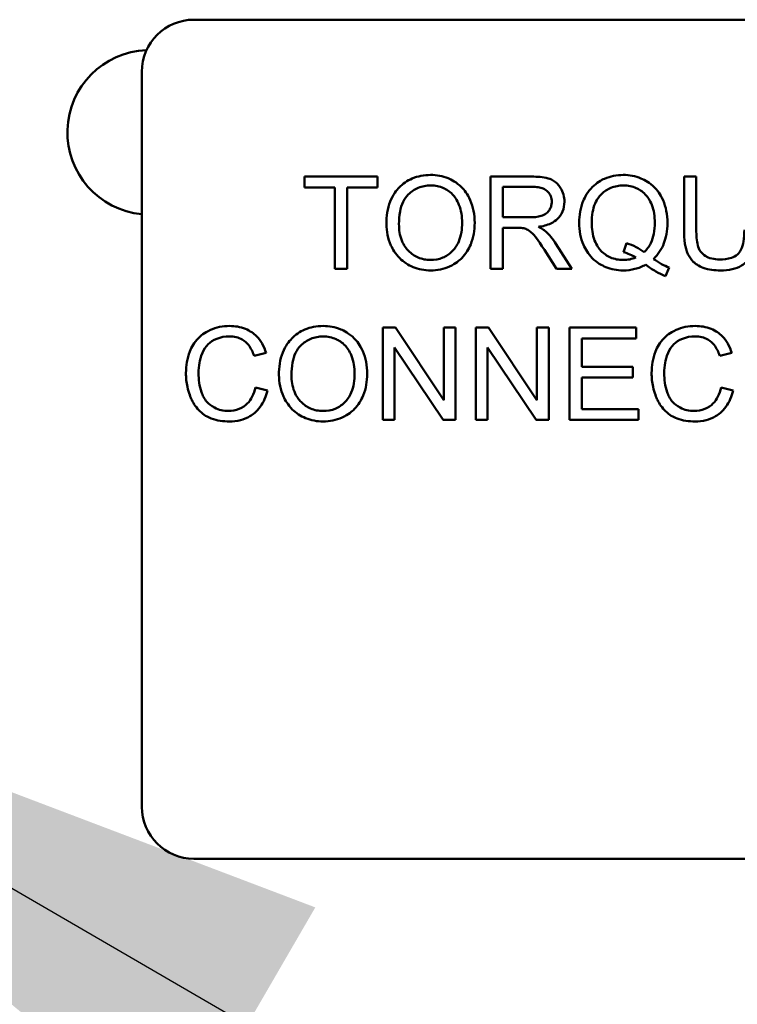
# Model space of a CAD drawing. Units: inches. Extents: x 5 to 215, y 2 to 167.
# Drawn here: x 132 to 133, y 96 to 97 of the extents above; entities that cross this region are included whole.
import ezdxf

# ---------------------------------------------------------------- set-up
doc = ezdxf.new("R2010")
doc.units = ezdxf.units.IN
doc.header["$LTSCALE"] = 10
doc.header["$MEASUREMENT"] = 0
doc.layers.add('Symbol (ANSI)', color=7, linetype='Continuous', lineweight=25)
doc.layers.add('Visible (ANSI)', color=7, linetype='Continuous', lineweight=50)
doc.styles.add('Note Text (ANSI)', font='tahoma.ttf')
doc.dimstyles.new('Default (ANSI)$7', dxfattribs={"dimscale": 10, "dimtxt": 0.12, "dimasz": 0.098425, "dimexe": 0.125, "dimexo": 0.0625, "dimgap": 0.031496, "dimtad": 0, "dimtih": 1, "dimtoh": 1, "dimrnd": 1e-08, "dimzin": 0, "dimdsep": 46, "dimtxsty": 'Note Text (ANSI)', "dimcen": 0.09, "dimdle": 0.393701, "dimclrd": 256, "dimclre": 256, "dimclrt": 256, "dimadec": 0, "dimazin": 1, "dimtfac": 1, "dimtofl": 0, "dimtmove": 0, "dimatfit": 3, "dimfxl": 1, "dimtolj": 1, "dimtzin": 4, "dimlwd": -1, "dimlwe": -1, "dimarcsym": 0})

msp = doc.modelspace()

# ---------------------------------------------------------------- linework, layer by layer
at = {"layer": 'Visible (ANSI)'}
for p, q in [((132.015, 96.6987), (133.391, 96.6987)), ((131.953, 95.7607), (131.953, 96.6367)), ((132.234, 96.5117), (132.1468, 96.5117)), ((132.1468, 96.5117), (132.1468, 96.4987)), ((132.234, 96.4987), (132.234, 96.5117)), ((132.4175, 96.5117), (132.3687, 96.5117)), ((132.3687, 96.5117), (132.3687, 96.4017)), ((132.6139, 96.5117), (132.5993, 96.5117)), ((132.5993, 96.5117), (132.5993, 96.4482)), ((132.6139, 96.4483), (132.6139, 96.5117)), ((132.1468, 96.4987), (132.183, 96.4987)), ((132.183, 96.4987), (132.183, 96.4017)), ((132.1976, 96.4017), (132.1976, 96.4987)), ((132.1976, 96.4987), (132.234, 96.4987)), ((132.3833, 96.4632), (132.3833, 96.4996)), ((132.3833, 96.4996), (132.4181, 96.4996)), ((132.4146, 96.4632), (132.3833, 96.4632)), ((132.3833, 96.4017), (132.3833, 96.4506)), ((132.3833, 96.4506), (132.4001, 96.4506)), ((132.4655, 96.4017), (132.4465, 96.4317)), ((132.5309, 96.4322), (132.5273, 96.4216)), ((132.4328, 96.4246), (132.4474, 96.4017)), ((132.183, 96.4017), (132.1976, 96.4017)), ((132.3687, 96.4017), (132.3833, 96.4017)), ((132.4474, 96.4017), (132.4655, 96.4017)), ((132.5773, 96.3932), (132.5816, 96.4033)), ((132.2552, 96.3317), (132.2403, 96.3317)), ((132.2403, 96.3317), (132.2403, 96.2217)), ((132.313, 96.2454), (132.2552, 96.3317)), ((132.327, 96.3317), (132.313, 96.3317)), ((132.313, 96.3317), (132.313, 96.2454)), ((132.327, 96.2217), (132.327, 96.3317)), ((132.3662, 96.3317), (132.3513, 96.3317)), ((132.3513, 96.3317), (132.3513, 96.2217)), ((132.424, 96.2454), (132.3662, 96.3317)), ((132.438, 96.3317), (132.424, 96.3317)), ((132.424, 96.3317), (132.424, 96.2454)), ((132.438, 96.2217), (132.438, 96.3317)), ((132.5423, 96.3317), (132.4627, 96.3317)), ((132.4627, 96.3317), (132.4627, 96.2217)), ((132.5423, 96.3187), (132.5423, 96.3317)), ((132.4773, 96.2851), (132.4773, 96.3187)), ((132.4773, 96.3187), (132.5423, 96.3187)), ((132.0867, 96.2982), (132.101, 96.3016)), ((132.2542, 96.2217), (132.2542, 96.3081)), ((132.2542, 96.3081), (132.312, 96.2217)), ((132.3652, 96.2217), (132.3652, 96.3081)), ((132.3652, 96.3081), (132.423, 96.2217)), ((132.6418, 96.2982), (132.6561, 96.3016)), ((132.5382, 96.2851), (132.4773, 96.2851)), ((132.5382, 96.2721), (132.5382, 96.2851)), ((132.4773, 96.2721), (132.5382, 96.2721)), ((132.4773, 96.2347), (132.4773, 96.2721)), ((132.1028, 96.2567), (132.0883, 96.2604)), ((132.658, 96.2567), (132.6434, 96.2604)), ((132.5449, 96.2347), (132.4773, 96.2347)), ((132.5449, 96.2217), (132.5449, 96.2347)), ((132.2403, 96.2217), (132.2542, 96.2217)), ((132.312, 96.2217), (132.327, 96.2217)), ((132.3513, 96.2217), (132.3652, 96.2217)), ((132.423, 96.2217), (132.438, 96.2217)), ((132.4627, 96.2217), (132.5449, 96.2217)), ((133.391, 95.6987), (132.015, 95.6987))]:
    msp.add_line(p, q, dxfattribs=at)
for centre, radius, start, end in [((132.015, 96.6367), 0.062, 90, 180), ((131.9622, 96.5645), 0.098, 92.1535, 264.5863), ((132.015, 95.7607), 0.062, 180, 270)]:
    msp.add_arc(centre, radius, start, end, dxfattribs=at)
for points, knots in [([(132.2972, 96.5137), (132.2933, 96.5137), (132.2895, 96.5133), (132.2822, 96.5119), (132.2787, 96.5109), (132.2694, 96.5069), (132.2642, 96.5033), (132.2567, 96.4955), (132.2523, 96.4903), (132.2457, 96.4736), (132.2445, 96.4644), (132.2445, 96.4553)], [-0.3565789, -0.3565789, -0.3565789, -0.3565789, -0.2959741, -0.2959741, -0.2390557, -0.2390557, -0.1368814, -0.1368814, -0.069181, -0.069181, 0, 0, 0, 0]), ([(132.3498, 96.4566), (132.3498, 96.4613), (132.3494, 96.4661), (132.3476, 96.4752), (132.3463, 96.4794), (132.3412, 96.4911), (132.3373, 96.4958), (132.3283, 96.5049), (132.322, 96.5081), (132.3115, 96.5124), (132.3044, 96.5137), (132.2972, 96.5137)], [-0.1207104, -0.1207104, -0.1207104, -0.1207104, -0.1114121, -0.1114121, -0.1026803, -0.1026803, -0.0867137, -0.0867137, -0.0552418, -0.0552418, 0, 0, 0, 0]), ([(132.4567, 96.4817), (132.4567, 96.4846), (132.4563, 96.4875), (132.4548, 96.493), (132.4537, 96.4956), (132.451, 96.5001), (132.449, 96.5028), (132.4429, 96.5077), (132.4398, 96.5089), (132.4315, 96.5112), (132.4244, 96.5117), (132.4175, 96.5117)], [-0.153772, -0.153772, -0.153772, -0.153772, -0.1262086, -0.1262086, -0.0990696, -0.0990696, -0.076107, -0.076107, -0.0522861, -0.0522861, 0, 0, 0, 0]), ([(132.5269, 96.5137), (132.523, 96.5137), (132.5191, 96.5133), (132.5116, 96.5118), (132.5081, 96.5107), (132.5007, 96.5075), (132.4953, 96.5046), (132.4844, 96.4936), (132.4811, 96.4873), (132.4758, 96.4744), (132.4743, 96.4657), (132.4743, 96.4567)], [-0.2035393, -0.2035393, -0.2035393, -0.2035393, -0.1718162, -0.1718162, -0.1413447, -0.1413447, -0.1066324, -0.1066324, -0.0681827, -0.0681827, 0, 0, 0, 0]), ([(132.5795, 96.4568), (132.5795, 96.4615), (132.5791, 96.4662), (132.5773, 96.4752), (132.576, 96.4795), (132.5711, 96.491), (132.5672, 96.4957), (132.5586, 96.5044), (132.5526, 96.5077), (132.5413, 96.5124), (132.5342, 96.5137), (132.5269, 96.5137)], [-0.1389213, -0.1389213, -0.1389213, -0.1389213, -0.1265127, -0.1265127, -0.1148065, -0.1148065, -0.0935725, -0.0935725, -0.055482, -0.055482, 0, 0, 0, 0]), ([(132.2595, 96.4551), (132.2595, 96.4601), (132.2599, 96.4651), (132.2615, 96.474), (132.2626, 96.478), (132.266, 96.485), (132.268, 96.4879), (132.274, 96.4937), (132.278, 96.4965), (132.2872, 96.5003), (132.2921, 96.5012), (132.2973, 96.5012)], [-0.1714639, -0.1714639, -0.1714639, -0.1714639, -0.1338882, -0.1338882, -0.1026871, -0.1026871, -0.0752378, -0.0752378, -0.0390787, -0.0390787, 0, 0, 0, 0]), ([(132.2973, 96.5012), (132.3, 96.5012), (132.3026, 96.5009), (132.3078, 96.4998), (132.3103, 96.499), (132.3158, 96.4965), (132.3197, 96.4942), (132.3258, 96.4879), (132.3287, 96.4841), (132.3337, 96.4714), (132.3348, 96.464), (132.3348, 96.4567)], [-0.2824056, -0.2824056, -0.2824056, -0.2824056, -0.2273926, -0.2273926, -0.1742181, -0.1742181, -0.1040647, -0.1040647, -0.0555459, -0.0555459, 0, 0, 0, 0]), ([(132.4181, 96.4996), (132.4206, 96.4996), (132.4231, 96.4994), (132.4275, 96.4987), (132.4296, 96.4982), (132.4337, 96.4964), (132.4354, 96.4952), (132.4384, 96.4921), (132.4396, 96.4904), (132.4413, 96.4863), (132.4416, 96.484), (132.4416, 96.4817)], [-0.08294276, -0.08294276, -0.08294276, -0.08294276, -0.06538107, -0.06538107, -0.05070844, -0.05070844, -0.03364934, -0.03364934, -0.01777167, -0.01777167, 0, 0, 0, 0]), ([(132.4893, 96.4568), (132.4893, 96.461), (132.4896, 96.4652), (132.4909, 96.4728), (132.4919, 96.4763), (132.4957, 96.4853), (132.4987, 96.4887), (132.5042, 96.4941), (132.5079, 96.4966), (132.5169, 96.5003), (132.5219, 96.5012), (132.527, 96.5012)], [-0.1284586, -0.1284586, -0.1284586, -0.1284586, -0.1121262, -0.1121262, -0.0978852, -0.0978852, -0.0738402, -0.0738402, -0.039074, -0.039074, 0, 0, 0, 0]), ([(132.527, 96.5012), (132.5297, 96.5012), (132.5324, 96.5009), (132.5376, 96.4998), (132.54, 96.499), (132.5455, 96.4966), (132.5494, 96.4943), (132.556, 96.4874), (132.5587, 96.4835), (132.5635, 96.4714), (132.5645, 96.4641), (132.5645, 96.4568)], [-0.2357574, -0.2357574, -0.2357574, -0.2357574, -0.1935295, -0.1935295, -0.1527132, -0.1527132, -0.0989922, -0.0989922, -0.0552807, -0.0552807, 0, 0, 0, 0]), ([(132.4416, 96.4817), (132.4416, 96.4802), (132.4415, 96.4787), (132.4407, 96.4757), (132.4401, 96.4743), (132.4381, 96.4707), (132.4367, 96.4692), (132.4332, 96.4664), (132.4308, 96.4654), (132.4248, 96.4636), (132.4196, 96.4632), (132.4146, 96.4632)], [-0.07495865, -0.07495865, -0.07495865, -0.07495865, -0.06950385, -0.06950385, -0.06402628, -0.06402628, -0.05486643, -0.05486643, -0.03847378, -0.03847378, 0, 0, 0, 0]), ([(132.4257, 96.4518), (132.4308, 96.4525), (132.4359, 96.4537), (132.4436, 96.4574), (132.4464, 96.4592), (132.4503, 96.4632), (132.4528, 96.466), (132.456, 96.4739), (132.4567, 96.4778), (132.4567, 96.4817)], [-0.1995686, -0.1995686, -0.1995686, -0.1995686, -0.1188106, -0.1188106, -0.0649638, -0.0649638, -0.029987, -0.029987, 0, 0, 0, 0]), ([(132.2445, 96.4553), (132.2445, 96.4509), (132.245, 96.4465), (132.2468, 96.4378), (132.2482, 96.4337), (132.252, 96.4252), (132.2551, 96.4196), (132.265, 96.4099), (132.2704, 96.4063), (132.2829, 96.4011), (132.29, 96.3999), (132.2972, 96.3999)], [-0.2643649, -0.2643649, -0.2643649, -0.2643649, -0.2124372, -0.2124372, -0.1608509, -0.1608509, -0.1033263, -0.1033263, -0.0549846, -0.0549846, 0, 0, 0, 0]), ([(132.2971, 96.4124), (132.2945, 96.4124), (132.2919, 96.4126), (132.2869, 96.4136), (132.2846, 96.4143), (132.278, 96.4171), (132.2742, 96.4198), (132.2685, 96.4256), (132.2653, 96.4295), (132.2604, 96.4417), (132.2595, 96.4485), (132.2595, 96.4551)], [-0.2430683, -0.2430683, -0.2430683, -0.2430683, -0.2051854, -0.2051854, -0.1691709, -0.1691709, -0.100254, -0.100254, -0.050777, -0.050777, 0, 0, 0, 0]), ([(132.3348, 96.4567), (132.3348, 96.4492), (132.3337, 96.4413), (132.3286, 96.4293), (132.3258, 96.4255), (132.3195, 96.4193), (132.3158, 96.4168), (132.3071, 96.4132), (132.3021, 96.4124), (132.2971, 96.4124)], [-0.1521023, -0.1521023, -0.1521023, -0.1521023, -0.1059079, -0.1059079, -0.0723243, -0.0723243, -0.0383638, -0.0383638, 0, 0, 0, 0]), ([(132.2972, 96.3999), (132.3011, 96.3999), (132.305, 96.4003), (132.3126, 96.4019), (132.3162, 96.4031), (132.3273, 96.408), (132.3319, 96.4121), (132.3394, 96.4197), (132.3428, 96.4256), (132.3483, 96.4391), (132.3498, 96.4477), (132.3498, 96.4566)], [-0.1499971, -0.1499971, -0.1499971, -0.1499971, -0.1405345, -0.1405345, -0.1311803, -0.1311803, -0.1111955, -0.1111955, -0.0671382, -0.0671382, 0, 0, 0, 0]), ([(132.4344, 96.4463), (132.4333, 96.4473), (132.432, 96.4482), (132.4291, 96.45), (132.4274, 96.451), (132.4257, 96.4518)], [-0.02579976, -0.02579976, -0.02579976, -0.02579976, -0.01437146, -0.01437146, 0, 0, 0, 0]), ([(132.4743, 96.4567), (132.4743, 96.4521), (132.4747, 96.4474), (132.4764, 96.4385), (132.4777, 96.4343), (132.4817, 96.4251), (132.485, 96.4196), (132.4954, 96.4091), (132.5014, 96.4058), (132.5126, 96.4011), (132.5195, 96.3999), (132.5267, 96.3999)], [-0.1803849, -0.1803849, -0.1803849, -0.1803849, -0.152717, -0.152717, -0.126526, -0.126526, -0.0928076, -0.0928076, -0.0544192, -0.0544192, 0, 0, 0, 0]), ([(132.527, 96.4124), (132.5243, 96.4124), (132.5216, 96.4126), (132.5164, 96.4136), (132.5139, 96.4144), (132.5073, 96.4173), (132.5035, 96.42), (132.4982, 96.4256), (132.4951, 96.4294), (132.4901, 96.4424), (132.4893, 96.4497), (132.4893, 96.4568)], [-0.2744473, -0.2744473, -0.2744473, -0.2744473, -0.2283044, -0.2283044, -0.1847155, -0.1847155, -0.1054779, -0.1054779, -0.0541923, -0.0541923, 0, 0, 0, 0]), ([(132.5645, 96.4568), (132.5645, 96.4524), (132.5641, 96.4479), (132.5625, 96.4397), (132.5614, 96.436), (132.5577, 96.4284), (132.555, 96.4248), (132.5516, 96.4217)], [-0.09822798, -0.09822798, -0.09822798, -0.09822798, -0.06449445, -0.06449445, -0.03487978, -0.03487978, 0, 0, 0, 0]), ([(132.5629, 96.4135), (132.5656, 96.4162), (132.5681, 96.4191), (132.5723, 96.4255), (132.574, 96.4288), (132.5777, 96.4385), (132.5795, 96.4464), (132.5795, 96.4568)], [-0.1730683, -0.1730683, -0.1730683, -0.1730683, -0.1262247, -0.1262247, -0.0794855, -0.0794855, 0, 0, 0, 0]), ([(132.4001, 96.4506), (132.4017, 96.4506), (132.4034, 96.4506), (132.406, 96.4504), (132.4073, 96.4503), (132.4083, 96.4501)], [-0.01994628, -0.01994628, -0.01994628, -0.01994628, -0.00790644, -0.00790644, 0, 0, 0, 0]), ([(132.4083, 96.4501), (132.41, 96.4497), (132.4117, 96.449), (132.4154, 96.447), (132.4169, 96.4457), (132.4208, 96.4418), (132.4247, 96.4372), (132.4328, 96.4246)], [-0.2374801, -0.2374801, -0.2374801, -0.2374801, -0.1844675, -0.1844675, -0.1140946, -0.1140946, 0, 0, 0, 0]), ([(132.4465, 96.4317), (132.4447, 96.4344), (132.4428, 96.4372), (132.4387, 96.4421), (132.4367, 96.4443), (132.4344, 96.4463)], [-0.04831733, -0.04831733, -0.04831733, -0.04831733, -0.02300668, -0.02300668, 0, 0, 0, 0]), ([(132.5993, 96.4482), (132.5993, 96.4428), (132.5996, 96.4371), (132.6011, 96.4276), (132.6022, 96.4233), (132.6057, 96.4158), (132.6079, 96.4126), (132.613, 96.4079), (132.6166, 96.4052), (132.6287, 96.4007), (132.6359, 96.3999), (132.6428, 96.3999)], [-0.3104, -0.3104, -0.3104, -0.3104, -0.2241104, -0.2241104, -0.1581781, -0.1581781, -0.0982604, -0.0982604, -0.052449, -0.052449, 0, 0, 0, 0]), ([(132.6415, 96.413), (132.6385, 96.413), (132.6355, 96.4133), (132.6292, 96.4148), (132.6268, 96.416), (132.6229, 96.4184), (132.6209, 96.4201), (132.6172, 96.4249), (132.6162, 96.4277), (132.6143, 96.435), (132.6139, 96.4418), (132.6139, 96.4483)], [-0.1029539, -0.1029539, -0.1029539, -0.1029539, -0.0932631, -0.0932631, -0.0823044, -0.0823044, -0.0679874, -0.0679874, -0.0488485, -0.0488485, 0, 0, 0, 0]), ([(132.6712, 96.4483), (132.6712, 96.4437), (132.671, 96.4388), (132.6696, 96.431), (132.6687, 96.4275), (132.666, 96.4222), (132.6647, 96.4205), (132.6609, 96.4172), (132.6584, 96.4159), (132.6512, 96.4135), (132.6462, 96.413), (132.6415, 96.413)], [-0.1225736, -0.1225736, -0.1225736, -0.1225736, -0.094293, -0.094293, -0.0735981, -0.0735981, -0.0571159, -0.0571159, -0.0356826, -0.0356826, 0, 0, 0, 0]), ([(132.6428, 96.3999), (132.6475, 96.3999), (132.6522, 96.4003), (132.6607, 96.4022), (132.6645, 96.4036), (132.6695, 96.4066), (132.6738, 96.4092), (132.6804, 96.4175), (132.6821, 96.4213), (132.6851, 96.432), (132.6858, 96.4401), (132.6858, 96.4482)], [-0.3403828, -0.3403828, -0.3403828, -0.3403828, -0.2315472, -0.2315472, -0.1383554, -0.1383554, -0.0958577, -0.0958577, -0.0613862, -0.0613862, 0, 0, 0, 0]), ([(132.5516, 96.4217), (132.5488, 96.4241), (132.5457, 96.4261), (132.5387, 96.4296), (132.5348, 96.4311), (132.5309, 96.4322)], [-0.05964095, -0.05964095, -0.05964095, -0.05964095, -0.03123967, -0.03123967, 0, 0, 0, 0]), ([(132.5273, 96.4216), (132.5299, 96.421), (132.5323, 96.4201), (132.5372, 96.418), (132.5395, 96.4168), (132.5418, 96.4153)], [-0.04022992, -0.04022992, -0.04022992, -0.04022992, -0.02037592, -0.02037592, 0, 0, 0, 0]), ([(132.5267, 96.3999), (132.5314, 96.3999), (132.5362, 96.4004), (132.5453, 96.4028), (132.5496, 96.4045), (132.5537, 96.4068)], [-0.07191234, -0.07191234, -0.07191234, -0.07191234, -0.03551952, -0.03551952, 0, 0, 0, 0]), ([(132.5418, 96.4153), (132.5394, 96.4143), (132.5371, 96.4136), (132.5321, 96.4126), (132.5296, 96.4124), (132.527, 96.4124)], [-0.03859303, -0.03859303, -0.03859303, -0.03859303, -0.01944824, -0.01944824, 0, 0, 0, 0]), ([(132.5537, 96.4068), (132.5574, 96.4038), (132.5614, 96.4011), (132.5693, 96.3965), (132.5732, 96.3947), (132.5773, 96.3932)], [-0.06952643, -0.06952643, -0.06952643, -0.06952643, -0.03321204, -0.03321204, 0, 0, 0, 0]), ([(132.5816, 96.4033), (132.5785, 96.4045), (132.5755, 96.4059), (132.5693, 96.4093), (132.566, 96.4114), (132.5629, 96.4135)], [-0.05393215, -0.05393215, -0.05393215, -0.05393215, -0.02896393, -0.02896393, 0, 0, 0, 0]), ([(132.0576, 96.3337), (132.0536, 96.3337), (132.0496, 96.3333), (132.0419, 96.3317), (132.0382, 96.3305), (132.0275, 96.3257), (132.023, 96.3218), (132.0154, 96.3141), (132.0122, 96.3082), (132.0069, 96.2951), (132.0056, 96.2863), (132.0056, 96.2776)], [-0.1474319, -0.1474319, -0.1474319, -0.1474319, -0.1374177, -0.1374177, -0.12771, -0.12771, -0.1079907, -0.1079907, -0.0667721, -0.0667721, 0, 0, 0, 0]), ([(132.101, 96.3016), (132.0999, 96.3055), (132.0984, 96.3092), (132.0945, 96.316), (132.0922, 96.3189), (132.0864, 96.3247), (132.0822, 96.3279), (132.0704, 96.3327), (132.064, 96.3337), (132.0576, 96.3337)], [-0.1811988, -0.1811988, -0.1811988, -0.1811988, -0.1376123, -0.1376123, -0.0966933, -0.0966933, -0.0492282, -0.0492282, 0, 0, 0, 0]), ([(132.1691, 96.3337), (132.1652, 96.3337), (132.1614, 96.3333), (132.1541, 96.3319), (132.1506, 96.3309), (132.1413, 96.3269), (132.1361, 96.3233), (132.1286, 96.3155), (132.1242, 96.3103), (132.1176, 96.2936), (132.1164, 96.2844), (132.1164, 96.2753)], [-0.3565789, -0.3565789, -0.3565789, -0.3565789, -0.2959741, -0.2959741, -0.2390557, -0.2390557, -0.1368814, -0.1368814, -0.069181, -0.069181, 0, 0, 0, 0]), ([(132.2216, 96.2766), (132.2216, 96.2813), (132.2212, 96.2861), (132.2195, 96.2952), (132.2182, 96.2994), (132.2131, 96.3111), (132.2092, 96.3158), (132.2002, 96.3249), (132.1939, 96.3281), (132.1834, 96.3324), (132.1763, 96.3337), (132.1691, 96.3337)], [-0.1207104, -0.1207104, -0.1207104, -0.1207104, -0.1114121, -0.1114121, -0.1026803, -0.1026803, -0.0867137, -0.0867137, -0.0552418, -0.0552418, 0, 0, 0, 0]), ([(132.6127, 96.3337), (132.6087, 96.3337), (132.6047, 96.3333), (132.597, 96.3317), (132.5933, 96.3305), (132.5826, 96.3257), (132.5781, 96.3218), (132.5705, 96.3141), (132.5673, 96.3082), (132.562, 96.2951), (132.5607, 96.2863), (132.5607, 96.2776)], [-0.1474319, -0.1474319, -0.1474319, -0.1474319, -0.1374177, -0.1374177, -0.12771, -0.12771, -0.1079907, -0.1079907, -0.0667721, -0.0667721, 0, 0, 0, 0]), ([(132.6561, 96.3016), (132.655, 96.3055), (132.6535, 96.3092), (132.6496, 96.316), (132.6473, 96.3189), (132.6416, 96.3247), (132.6373, 96.3279), (132.6256, 96.3327), (132.6191, 96.3337), (132.6127, 96.3337)], [-0.1811988, -0.1811988, -0.1811988, -0.1811988, -0.1376123, -0.1376123, -0.0966933, -0.0966933, -0.0492282, -0.0492282, 0, 0, 0, 0]), ([(132.0206, 96.2777), (132.0206, 96.2818), (132.021, 96.2859), (132.0221, 96.2919), (132.0231, 96.2971), (132.0269, 96.3056), (132.0292, 96.309), (132.0345, 96.3142), (132.0378, 96.3167), (132.047, 96.3204), (132.0521, 96.3212), (132.0572, 96.3212)], [-0.303459, -0.303459, -0.303459, -0.303459, -0.1821279, -0.1821279, -0.1238529, -0.1238529, -0.0762121, -0.0762121, -0.0388933, -0.0388933, 0, 0, 0, 0]), ([(132.0572, 96.3212), (132.06, 96.3212), (132.0628, 96.3209), (132.068, 96.3197), (132.0704, 96.3188), (132.076, 96.3157), (132.0783, 96.3134), (132.0831, 96.3074), (132.0852, 96.3028), (132.0867, 96.2982)], [-0.08808409, -0.08808409, -0.08808409, -0.08808409, -0.07254749, -0.07254749, -0.05840362, -0.05840362, -0.03682396, -0.03682396, 0, 0, 0, 0]), ([(132.1314, 96.2751), (132.1314, 96.2801), (132.1318, 96.2851), (132.1334, 96.294), (132.1345, 96.298), (132.1379, 96.305), (132.1399, 96.3079), (132.1459, 96.3137), (132.1499, 96.3165), (132.1591, 96.3203), (132.164, 96.3212), (132.1692, 96.3212)], [-0.1714639, -0.1714639, -0.1714639, -0.1714639, -0.1338882, -0.1338882, -0.1026871, -0.1026871, -0.0752378, -0.0752378, -0.0390787, -0.0390787, 0, 0, 0, 0]), ([(132.1692, 96.3212), (132.1719, 96.3212), (132.1745, 96.3209), (132.1797, 96.3198), (132.1822, 96.319), (132.1877, 96.3165), (132.1916, 96.3142), (132.1977, 96.3079), (132.2006, 96.3041), (132.2056, 96.2914), (132.2066, 96.284), (132.2066, 96.2767)], [-0.2824056, -0.2824056, -0.2824056, -0.2824056, -0.2273926, -0.2273926, -0.1742181, -0.1742181, -0.1040647, -0.1040647, -0.0555459, -0.0555459, 0, 0, 0, 0]), ([(132.5757, 96.2777), (132.5757, 96.2818), (132.5761, 96.2859), (132.5772, 96.2919), (132.5783, 96.2971), (132.582, 96.3056), (132.5843, 96.309), (132.5896, 96.3142), (132.5929, 96.3167), (132.6022, 96.3204), (132.6072, 96.3212), (132.6124, 96.3212)], [-0.303459, -0.303459, -0.303459, -0.303459, -0.1821279, -0.1821279, -0.1238529, -0.1238529, -0.0762121, -0.0762121, -0.0388933, -0.0388933, 0, 0, 0, 0]), ([(132.6124, 96.3212), (132.6151, 96.3212), (132.6179, 96.3209), (132.6231, 96.3197), (132.6255, 96.3188), (132.6311, 96.3157), (132.6334, 96.3134), (132.6382, 96.3074), (132.6403, 96.3028), (132.6418, 96.2982)], [-0.08808409, -0.08808409, -0.08808409, -0.08808409, -0.07254749, -0.07254749, -0.05840362, -0.05840362, -0.03682396, -0.03682396, 0, 0, 0, 0]), ([(132.0056, 96.2776), (132.0056, 96.272), (132.0061, 96.2665), (132.0089, 96.2535), (132.0113, 96.2481), (132.0149, 96.2406), (132.0181, 96.236), (132.0267, 96.2277), (132.0312, 96.2251), (132.0426, 96.2208), (132.0501, 96.2199), (132.0573, 96.2199)], [-0.1538063, -0.1538063, -0.1538063, -0.1538063, -0.142582, -0.142582, -0.1269489, -0.1269489, -0.0924858, -0.0924858, -0.0553131, -0.0553131, 0, 0, 0, 0]), ([(132.0561, 96.2324), (132.0532, 96.2324), (132.0503, 96.2327), (132.0447, 96.234), (132.042, 96.2351), (132.0356, 96.2384), (132.0328, 96.2407), (132.0272, 96.2471), (132.0253, 96.2513), (132.0215, 96.262), (132.0206, 96.2699), (132.0206, 96.2777)], [-0.1272438, -0.1272438, -0.1272438, -0.1272438, -0.1157273, -0.1157273, -0.1043161, -0.1043161, -0.0866541, -0.0866541, -0.0588762, -0.0588762, 0, 0, 0, 0]), ([(132.1164, 96.2753), (132.1164, 96.2709), (132.1169, 96.2665), (132.1187, 96.2578), (132.1201, 96.2537), (132.1239, 96.2452), (132.127, 96.2396), (132.1369, 96.2299), (132.1423, 96.2263), (132.1548, 96.2211), (132.1619, 96.2199), (132.1691, 96.2199)], [-0.2643649, -0.2643649, -0.2643649, -0.2643649, -0.2124372, -0.2124372, -0.1608509, -0.1608509, -0.1033263, -0.1033263, -0.0549846, -0.0549846, 0, 0, 0, 0]), ([(132.169, 96.2324), (132.1664, 96.2324), (132.1638, 96.2326), (132.1588, 96.2336), (132.1565, 96.2343), (132.1498, 96.2371), (132.1461, 96.2398), (132.1404, 96.2456), (132.1372, 96.2495), (132.1323, 96.2617), (132.1314, 96.2685), (132.1314, 96.2751)], [-0.2430683, -0.2430683, -0.2430683, -0.2430683, -0.2051854, -0.2051854, -0.1691709, -0.1691709, -0.100254, -0.100254, -0.050777, -0.050777, 0, 0, 0, 0]), ([(132.2066, 96.2767), (132.2066, 96.2692), (132.2056, 96.2613), (132.2005, 96.2493), (132.1977, 96.2455), (132.1914, 96.2393), (132.1877, 96.2368), (132.179, 96.2332), (132.174, 96.2324), (132.169, 96.2324)], [-0.1521023, -0.1521023, -0.1521023, -0.1521023, -0.1059079, -0.1059079, -0.0723243, -0.0723243, -0.0383638, -0.0383638, 0, 0, 0, 0]), ([(132.1691, 96.2199), (132.173, 96.2199), (132.1769, 96.2203), (132.1845, 96.2219), (132.1881, 96.2231), (132.1992, 96.228), (132.2038, 96.2321), (132.2113, 96.2397), (132.2147, 96.2456), (132.2202, 96.2591), (132.2216, 96.2677), (132.2216, 96.2766)], [-0.1499971, -0.1499971, -0.1499971, -0.1499971, -0.1405345, -0.1405345, -0.1311803, -0.1311803, -0.1111955, -0.1111955, -0.0671382, -0.0671382, 0, 0, 0, 0]), ([(132.5607, 96.2776), (132.5607, 96.272), (132.5612, 96.2665), (132.5641, 96.2535), (132.5664, 96.2481), (132.57, 96.2406), (132.5732, 96.236), (132.5818, 96.2277), (132.5864, 96.2251), (132.5977, 96.2208), (132.6052, 96.2199), (132.6124, 96.2199)], [-0.1538063, -0.1538063, -0.1538063, -0.1538063, -0.142582, -0.142582, -0.1269489, -0.1269489, -0.0924858, -0.0924858, -0.0553131, -0.0553131, 0, 0, 0, 0]), ([(132.6112, 96.2324), (132.6083, 96.2324), (132.6054, 96.2327), (132.5998, 96.234), (132.5972, 96.2351), (132.5907, 96.2384), (132.5879, 96.2407), (132.5824, 96.2471), (132.5804, 96.2513), (132.5767, 96.262), (132.5757, 96.2699), (132.5757, 96.2777)], [-0.1272438, -0.1272438, -0.1272438, -0.1272438, -0.1157273, -0.1157273, -0.1043161, -0.1043161, -0.0866541, -0.0866541, -0.0588762, -0.0588762, 0, 0, 0, 0]), ([(132.0883, 96.2604), (132.0874, 96.2566), (132.0863, 96.2529), (132.083, 96.2464), (132.0811, 96.2436), (132.0762, 96.2387), (132.073, 96.2364), (132.065, 96.2331), (132.0606, 96.2324), (132.0561, 96.2324)], [-0.1345311, -0.1345311, -0.1345311, -0.1345311, -0.0984808, -0.0984808, -0.0665804, -0.0665804, -0.0342102, -0.0342102, 0, 0, 0, 0]), ([(132.0573, 96.2199), (132.0618, 96.2199), (132.0662, 96.2204), (132.0745, 96.2225), (132.0783, 96.2241), (132.0852, 96.2282), (132.0898, 96.2315), (132.0983, 96.2431), (132.1011, 96.2498), (132.1028, 96.2567)], [-0.2327926, -0.2327926, -0.2327926, -0.2327926, -0.1691173, -0.1691173, -0.1095805, -0.1095805, -0.0544045, -0.0544045, 0, 0, 0, 0]), ([(132.6434, 96.2604), (132.6426, 96.2566), (132.6414, 96.2529), (132.6381, 96.2464), (132.6362, 96.2436), (132.6314, 96.2387), (132.6282, 96.2364), (132.6201, 96.2331), (132.6157, 96.2324), (132.6112, 96.2324)], [-0.1345311, -0.1345311, -0.1345311, -0.1345311, -0.0984808, -0.0984808, -0.0665804, -0.0665804, -0.0342102, -0.0342102, 0, 0, 0, 0]), ([(132.6124, 96.2199), (132.6169, 96.2199), (132.6213, 96.2204), (132.6296, 96.2225), (132.6334, 96.2241), (132.6403, 96.2282), (132.6449, 96.2315), (132.6534, 96.2431), (132.6562, 96.2498), (132.658, 96.2567)], [-0.2327926, -0.2327926, -0.2327926, -0.2327926, -0.1691173, -0.1691173, -0.1095805, -0.1095805, -0.0544045, -0.0544045, 0, 0, 0, 0])]:
    msp.add_open_spline(points, degree=3, knots=knots, dxfattribs=at)

# ---------------------------------------------------------------- leaders
at = {"layer": 'Symbol (ANSI)', "annotation_type": 0, "has_hookline": 1, "hookline_direction": 0, "text_width": 0.5158}
msp.add_leader([(131.2272, 95.9946), (148.758, 85.8259), (149.7422, 85.8259)], dimstyle='Default (ANSI)$7', override={"dimtad": 0}, dxfattribs=at)

doc.saveas('drawing.dxf')
